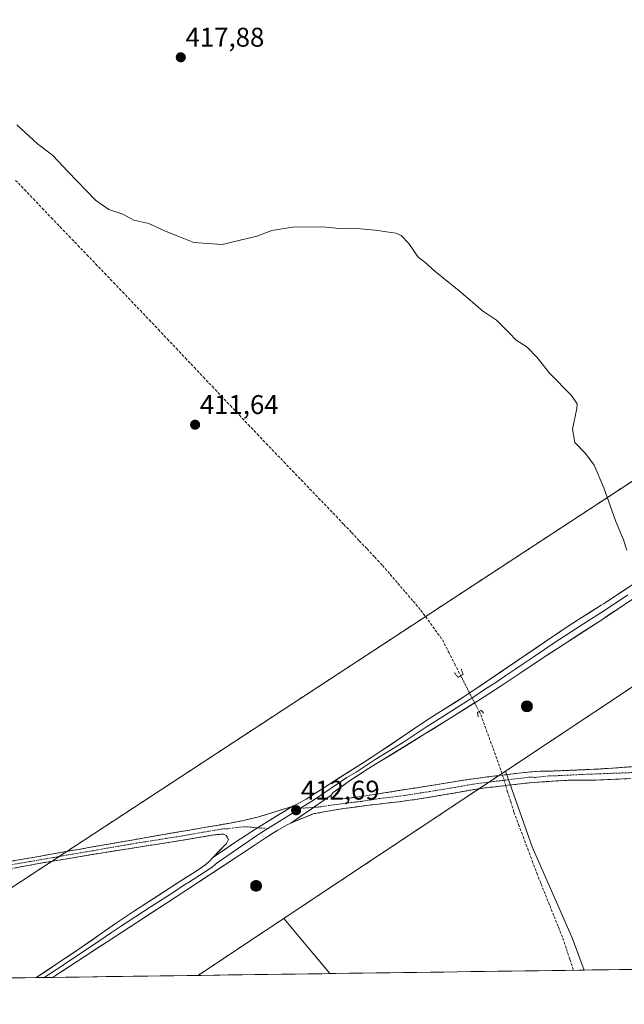
# Model space of a CAD drawing. Units: metres. Extents: x 594272 to 597740, y 4694370 to 4696730.
# Drawn here: x 595322 to 595546, y 4694374 to 4694738 of the extents above; entities that cross this region are included whole.
import ezdxf
from ezdxf.enums import TextEntityAlignment as Align

# ---------------------------------------------------------------- set-up
doc = ezdxf.new("R2010")
doc.units = ezdxf.units.M
doc.header["$MEASUREMENT"] = 0
for name, pattern in [('TRAZO_Y_PUNTO', [1, 0.5, -0.25, 0, -0.25]), ('TRAZOS2', [0.375, 0.25, -0.125]), ('TRAZOSX2', [1.5, 1, -0.5])]:
    doc.linetypes.add(name, pattern=pattern)
for name, color, linetype, lineweight in [('Aerogenerador', 135, 'Continuous', 0), ('Aerogenerador Cxs', 19, 'Continuous', 0), ('Camino', 19, 'TRAZOSX2', 0), ('Camino Cxs', 19, 'Continuous', 0), ('Camino eje', 19, 'TRAZO_Y_PUNTO', 0), ('Carátula', 7, 'Continuous', 5), ('Corriente artificial lineal', 5, 'TRAZOSX2', 13), ('Corriente artificial lineal oculto', 135, 'TRAZO_Y_PUNTO', 13), ('Cultivos herbáceos CxS', 92, 'Continuous', 0), ('Curva de nivel normal', 36, 'Continuous', 0), ('Instalación de energía eléctrica', 135, 'TRAZOSX2', 0), ('Instalación de energía eléctrica Cxs', 135, 'Continuous', 0), ('Layer 0', 7, 'Continuous', 0), ('Municipio CxS', 142, 'Continuous', 0), ('Núcleo urbano CxS', 19, 'Continuous', 0), ('Pastizal CxS', 92, 'Continuous', 0), ('Puente lineal', 2, 'TRAZOS2', 0), ('Punto de cota en construcción elevada', 7, 'Continuous', 0), ('Punto de cota en terreno', 7, 'Continuous', 0), ('Rótulo de punto de cota en terreno', 19, 'Continuous', 0)]:
    doc.layers.add(name, color=color, linetype=linetype, lineweight=lineweight)
doc.styles.add('Arial', font='txt', dxfattribs={"height": 0.2})

# ---------------------------------------------------------------- blocks, each defined once
blk = doc.blocks.new('*U150')
at = {"layer": 'Cultivos herbáceos CxS', "color": 92, "linetype": 'Continuous', "lineweight": 0}
for points in [[(596404.17, 4695127.81, 436.96), (595266.99, 4694382.92, 413.7), (594608.81, 4694373.88, 410.74)], [(596036.51, 4694393.49, 429.88), (595531.11, 4694386.55, 411.01), (595531.11, 4694386.55, 411.01), (595526.6, 4694398.52, 410.92), (595511.88, 4694432.18, 410.87), (595501.93, 4694460.18, 411.23), (596473.94, 4695106.12, 437.26)]]:
    blk.add_polyline3d(points, dxfattribs=at)
blk.add_polyline3d([(595388.17, 4694384.59, 412.39), (595405.67, 4694396.21, 412.9), (595419.88, 4694405.66, 413.19), (595436.88, 4694385.25, 412.5), (595388.17, 4694384.59, 412.39)], close=True, dxfattribs=at)
blk = doc.blocks.new('*U163')
at = {"layer": 'Cultivos herbáceos CxS', "color": 92, "linetype": 'Continuous', "lineweight": 0}
for points in [[(596847.63, 4695401.34, 415.03), (596783.78, 4695367.4, 414.56), (596644.08, 4695284.96, 426.57), (596497.99, 4695189.26, 431.43), (596490.18, 4695184.14, 431.81), (596428.47, 4695143.72, 435.79), (596404.17, 4695127.81, 436.96), (595266.99, 4694382.92, 413.7)], [(595419.88, 4694405.66, 413.19), (595405.67, 4694396.21, 412.9), (595388.17, 4694384.59, 412.39)]]:
    blk.add_polyline3d(points, dxfattribs=at)
blk = doc.blocks.new('*U170')
at = {"layer": 'Núcleo urbano CxS', "color": 19, "linetype": 'Continuous', "lineweight": 0}
for points in [[(596847.63, 4695401.34, 415.03), (596783.78, 4695367.4, 414.56), (596644.08, 4695284.96, 426.57), (596497.99, 4695189.26, 431.43), (596490.18, 4695184.14, 431.81), (596428.47, 4695143.72, 435.79), (596404.17, 4695127.81, 436.96), (595266.99, 4694382.92, 413.7)], [(595419.88, 4694405.66, 413.19), (595405.67, 4694396.21, 412.9), (595388.17, 4694384.59, 412.39)]]:
    blk.add_polyline3d(points, dxfattribs=at)
blk = doc.blocks.new('*U177')
at = {"layer": 'Curva de nivel normal', "color": 36, "linetype": 'Continuous', "lineweight": 0}
blk.add_polyline3d([(595321.1, 4694699.49, 415), (595328.75, 4694692.52, 415), (595334.35, 4694688.22, 415), (595339.93, 4694682.2, 415), (595350.22, 4694671.58, 415), (595355.16, 4694668.1, 415), (595360.33, 4694666.36, 415), (595364.45, 4694664.14, 415), (595369.91, 4694662.94, 415), (595375.77, 4694660.27, 415), (595380.45, 4694658.36, 415), (595386.65, 4694655.87, 415), (595397.12, 4694655.19, 415), (595409.91, 4694658.29, 415), (595415.48, 4694660.33, 415), (595423.24, 4694661.6, 415), (595434.34, 4694661.69, 415), (595440.42, 4694661.11, 415), (595448.33, 4694661.03, 415), (595453.75, 4694660.45, 415), (595461.41, 4694659.43, 415), (595463.38, 4694658.47, 415), (595466.21, 4694655.52, 415), (595469.68, 4694650.54, 415), (595472.11, 4694648.63, 415), (595475.82, 4694645.35, 415), (595485.46, 4694637.53, 415), (595493.45, 4694630.68, 415), (595498.63, 4694627.18, 415), (595503.37, 4694622.53, 415), (595505.87, 4694619.78, 415), (595509.94, 4694617.16, 415), (595513.71, 4694613.34, 415), (595518.21, 4694607.58, 415), (595526.39, 4694599.3, 415), (595528.45, 4694596.19, 415), (595528.36, 4694594.53, 415), (595526.75, 4694586.86, 415), (595527.67, 4694581.83, 415), (595531.58, 4694577.82, 415), (595534.73, 4694573.53, 415), (595538.39, 4694565.07, 415), (595542.79, 4694552.59, 415), (595545.59, 4694545.84, 415), (595546.86, 4694541.98, 415)], dxfattribs=at)
blk = doc.blocks.new('5PANOT')
at = {"layer": 'Carátula', "linetype": 'Continuous', "lineweight": 5}
h = blk.add_hatch(color=1, dxfattribs=at)
edge = h.paths.add_edge_path()
edge.add_arc((0, 0), 1.89, 270.0012, 630.0012)
blk = doc.blocks.new('5PATER')
at = {"layer": 'Carátula', "linetype": 'Continuous', "lineweight": 5}
h = blk.add_hatch(color=250, dxfattribs=at)
edge = h.paths.add_edge_path()
edge.add_ellipse((0, 0.01), major_axis=(-1.33, -1.34), ratio=0.999422, start_angle=0, end_angle=360)

msp = doc.modelspace()

# ---------------------------------------------------------------- linework, layer by layer
at = {"layer": 'Aerogenerador', "color": 135, "linetype": 'Continuous', "lineweight": 0}
for points in [[(595509.89, 4694482.2, 413.05), (595510.24, 4694482.23, 413.06), (595510.57, 4694482.32, 413.07), (595510.89, 4694482.47, 413.08), (595511.18, 4694482.67, 413.09), (595511.42, 4694482.91, 413.11), (595511.62, 4694483.2, 413.12), (595511.77, 4694483.52, 413.14), (595511.86, 4694483.85, 413.13), (595511.89, 4694484.2, 413.13), (595511.86, 4694484.55, 413.12), (595511.77, 4694484.88, 413.12), (595511.62, 4694485.2, 413.12), (595511.42, 4694485.49, 413.11), (595511.18, 4694485.73, 413.11), (595510.89, 4694485.93, 413.1), (595510.57, 4694486.08, 413.09), (595510.24, 4694486.17, 413.09), (595509.89, 4694486.2, 413.08), (595509.54, 4694486.17, 413.08), (595509.21, 4694486.08, 413.07), (595508.89, 4694485.93, 413.07), (595508.6, 4694485.73, 413.06), (595508.36, 4694485.49, 413.06), (595508.16, 4694485.2, 413.06), (595508.01, 4694484.88, 413.05), (595507.92, 4694484.55, 413.05), (595507.89, 4694484.2, 413.05), (595507.92, 4694483.85, 413.05), (595508.01, 4694483.52, 413.06), (595508.16, 4694483.2, 413.05), (595508.36, 4694482.91, 413.05), (595508.6, 4694482.67, 413.05), (595508.89, 4694482.47, 413.05), (595509.21, 4694482.32, 413.05), (595509.54, 4694482.23, 413.05), (595509.89, 4694482.2, 413.05)], [(595409.64, 4694415.72, 413.1), (595409.99, 4694415.75, 413.1), (595410.32, 4694415.84, 413.1), (595410.64, 4694415.99, 413.09), (595410.93, 4694416.19, 413.09), (595411.17, 4694416.43, 413.09), (595411.37, 4694416.72, 413.09), (595411.52, 4694417.04, 413.09), (595411.61, 4694417.37, 413.09), (595411.64, 4694417.72, 413.1), (595411.61, 4694418.07, 413.1), (595411.52, 4694418.4, 413.1), (595411.37, 4694418.72, 413.1), (595411.17, 4694419.01, 413.1), (595410.93, 4694419.25, 413.1), (595410.64, 4694419.45, 413.1), (595410.32, 4694419.6, 413.1), (595409.99, 4694419.69, 413.1), (595409.64, 4694419.72, 413.1), (595409.29, 4694419.69, 413.1), (595408.96, 4694419.6, 413.1), (595408.64, 4694419.45, 413.1), (595408.35, 4694419.25, 413.1), (595408.11, 4694419.01, 413.1), (595407.91, 4694418.72, 413.1), (595407.76, 4694418.4, 413.1), (595407.67, 4694418.07, 413.1), (595407.64, 4694417.72, 413.1), (595407.67, 4694417.37, 413.11), (595407.76, 4694417.04, 413.11), (595407.91, 4694416.72, 413.11), (595408.11, 4694416.43, 413.11), (595408.35, 4694416.19, 413.11), (595408.64, 4694415.99, 413.11), (595408.96, 4694415.84, 413.11), (595409.29, 4694415.75, 413.1), (595409.64, 4694415.72, 413.1)]]:
    msp.add_polyline3d(points, dxfattribs=at)
at = {"layer": 'Aerogenerador Cxs', "color": 19, "linetype": 'Continuous', "lineweight": 0}
for points in [[(595509.89, 4694482.2, 413.05), (595509.54, 4694482.23, 413.05), (595509.21, 4694482.32, 413.05), (595508.89, 4694482.47, 413.05), (595508.6, 4694482.67, 413.05), (595508.36, 4694482.91, 413.05), (595508.16, 4694483.2, 413.05), (595508.01, 4694483.52, 413.06), (595507.92, 4694483.85, 413.05), (595507.89, 4694484.2, 413.05), (595507.92, 4694484.55, 413.05), (595508.01, 4694484.88, 413.05), (595508.16, 4694485.2, 413.06), (595508.36, 4694485.49, 413.06), (595508.6, 4694485.73, 413.06), (595508.89, 4694485.93, 413.07), (595509.21, 4694486.08, 413.07), (595509.54, 4694486.17, 413.08), (595509.89, 4694486.2, 413.08), (595510.24, 4694486.17, 413.09), (595510.57, 4694486.08, 413.09), (595510.89, 4694485.93, 413.1), (595511.18, 4694485.73, 413.11), (595511.42, 4694485.49, 413.11), (595511.62, 4694485.2, 413.12), (595511.77, 4694484.88, 413.12), (595511.86, 4694484.55, 413.12), (595511.89, 4694484.2, 413.13), (595511.86, 4694483.85, 413.13), (595511.77, 4694483.52, 413.14), (595511.62, 4694483.2, 413.12), (595511.42, 4694482.91, 413.11), (595511.18, 4694482.67, 413.09), (595510.89, 4694482.47, 413.08), (595510.57, 4694482.32, 413.07), (595510.24, 4694482.23, 413.06), (595509.89, 4694482.2, 413.05)], [(595409.64, 4694415.72, 413.1), (595409.29, 4694415.75, 413.1), (595408.96, 4694415.84, 413.11), (595408.64, 4694415.99, 413.11), (595408.35, 4694416.19, 413.11), (595408.11, 4694416.43, 413.11), (595407.91, 4694416.72, 413.11), (595407.76, 4694417.04, 413.11), (595407.67, 4694417.37, 413.11), (595407.64, 4694417.72, 413.1), (595407.67, 4694418.07, 413.1), (595407.76, 4694418.4, 413.1), (595407.91, 4694418.72, 413.1), (595408.11, 4694419.01, 413.1), (595408.35, 4694419.25, 413.1), (595408.64, 4694419.45, 413.1), (595408.96, 4694419.6, 413.1), (595409.29, 4694419.69, 413.1), (595409.64, 4694419.72, 413.1), (595409.99, 4694419.69, 413.1), (595410.32, 4694419.6, 413.1), (595410.64, 4694419.45, 413.1), (595410.93, 4694419.25, 413.1), (595411.17, 4694419.01, 413.1), (595411.37, 4694418.72, 413.1), (595411.52, 4694418.4, 413.1), (595411.61, 4694418.07, 413.1), (595411.64, 4694417.72, 413.1), (595411.61, 4694417.37, 413.09), (595411.52, 4694417.04, 413.09), (595411.37, 4694416.72, 413.09), (595411.17, 4694416.43, 413.09), (595410.93, 4694416.19, 413.09), (595410.64, 4694415.99, 413.09), (595410.32, 4694415.84, 413.1), (595409.99, 4694415.75, 413.1), (595409.64, 4694415.72, 413.1)]]:
    msp.add_polyline3d(points, close=True, dxfattribs=at)
at = {"layer": 'Camino', "color": 19, "linetype": 'TRAZOSX2', "lineweight": 0}
for points in [[(595785.35, 4694474.32), (595752.25, 4694472.58), (595717.32, 4694470.52), (595681.71, 4694468.71), (595661.81, 4694467.62), (595646.85, 4694466.78), (595631.78, 4694465.91), (595611.87, 4694464.74), (595596.92, 4694463.85), (595589.94, 4694463.49), (595584.48, 4694463.26), (595551.52, 4694462.04), (595535.86, 4694460.94), (595518.53, 4694460.22), (595514.83, 4694460.15), (595507.86, 4694459.63), (595490.97, 4694457.54), (595450.31, 4694451.07), (595446.35, 4694450.5), (595442.37, 4694450.05), (595438.39, 4694449.74), (595437.38, 4694450.24), (595437.48, 4694451.37)], [(595422.5, 4694440.93), (595423.85, 4694441.57), (595430.74, 4694444.34), (595436.1, 4694445.4), (595442.03, 4694446.33), (595450.68, 4694447.52), (595462.6, 4694448.9), (595468.55, 4694449.68), (595472.5, 4694450.31), (595491.91, 4694453.67), (595497.3, 4694454.33), (595510.99, 4694455.92), (595520.65, 4694456.58), (595525.41, 4694456.84), (595534.29, 4694456.87), (595538.35, 4694457.02), (595584.72, 4694459.07)], [(595315.04, 4694426.15), (595328.48, 4694428.52), (595344.61, 4694431.36), (595375.32, 4694436.72), (595400.1, 4694440.97), (595405, 4694441.96), (595410.18, 4694443.2), (595413.07, 4694444.02), (595418.26, 4694445.68), (595422.1, 4694446.83), (595423.04, 4694447.17), (595423.38, 4694447.32)], [(595393.57, 4694428.1), (595398.75, 4694433.46), (595399.45, 4694434.9), (595398.99, 4694435.82), (595398.61, 4694436.37), (595397.72, 4694436.82), (595396.25, 4694436.81), (595394.25, 4694436.62), (595381.85, 4694434.53), (595353.73, 4694430.11), (595329.08, 4694426), (595323.88, 4694425.04), (595314.08, 4694423.05)]]:
    msp.add_lwpolyline(points, dxfattribs=at)
at = {"layer": 'Camino Cxs', "color": 19, "linetype": 'Continuous', "lineweight": 0}
for points in [[(595547.62, 4694457.43, 412.3), (595542.99, 4694457.23, 412.13), (595538.35, 4694457.02, 412), (595534.29, 4694456.87, 411.91), (595529.85, 4694456.86, 411.85), (595525.41, 4694456.84, 411.81), (595520.65, 4694456.58, 411.75), (595515.82, 4694456.25, 411.69), (595510.99, 4694455.92, 411.38), (595506.43, 4694455.39, 411.2), (595501.86, 4694454.86, 410.97), (595497.3, 4694454.33, 411.16), (595494.6, 4694454, 411.26), (595491.91, 4694453.67, 411.35), (595487.06, 4694452.83, 411.49), (595482.21, 4694451.99, 411.55), (595477.35, 4694451.15, 411.52), (595472.5, 4694450.31, 411.5), (595468.55, 4694449.68, 411.49), (595465.58, 4694449.29, 411.52), (595462.6, 4694448.9, 411.56), (595458.63, 4694448.44, 411.74), (595454.65, 4694447.98, 411.93), (595450.68, 4694447.52, 412.06), (595446.36, 4694446.93, 412.18), (595442.03, 4694446.33, 412.26), (595439.07, 4694445.87, 412.29), (595436.1, 4694445.4, 412.31), (595433.42, 4694444.87, 412.32), (595430.74, 4694444.34, 412.36), (595427.3, 4694442.96, 412.56), (595423.85, 4694441.57, 412.65), (595422.5, 4694440.93, 412.64), (595426.24, 4694443.54, 412.59), (595429.99, 4694446.15, 412.48), (595433.73, 4694448.76, 412.54), (595437.48, 4694451.37, 412.48), (595437.38, 4694450.24, 412.48), (595438.39, 4694449.74, 412.45), (595442.37, 4694450.05, 412.37), (595446.35, 4694450.5, 412.28), (595450.31, 4694451.07, 412.15), (595454.83, 4694451.79, 411.97), (595459.35, 4694452.51, 411.83), (595463.86, 4694453.23, 411.79), (595468.38, 4694453.95, 411.78), (595472.9, 4694454.66, 411.75), (595477.42, 4694455.38, 411.65), (595481.93, 4694456.1, 411.57), (595486.45, 4694456.82, 411.52), (595490.97, 4694457.54, 411.4), (595495.19, 4694458.06, 411.28), (595499.42, 4694458.58, 411.16), (595503.64, 4694459.11, 411.2), (595507.86, 4694459.63, 411.38), (595511.34, 4694459.89, 411.48), (595514.83, 4694460.15, 411.62), (595518.53, 4694460.22, 411.73), (595522.86, 4694460.4, 411.82), (595527.2, 4694460.58, 411.87), (595531.53, 4694460.76, 411.88), (595535.86, 4694460.94, 411.95), (595539.78, 4694461.22, 412.03), (595543.69, 4694461.49, 412.12), (595547.61, 4694461.77, 412.22)], [(595319.52, 4694426.94, 413.61), (595324, 4694427.73, 413.65), (595328.48, 4694428.52, 413.7), (595332.51, 4694429.23, 413.7), (595336.55, 4694429.94, 413.61), (595340.58, 4694430.65, 413.54), (595344.61, 4694431.36, 413.47), (595349, 4694432.13, 413.45), (595353.38, 4694432.89, 413.51), (595357.77, 4694433.66, 413.53), (595362.16, 4694434.42, 413.44), (595366.55, 4694435.19, 413.34), (595370.93, 4694435.95, 413.21), (595375.32, 4694436.72, 413.19), (595379.45, 4694437.43, 413.18), (595383.58, 4694438.14, 413.15), (595387.71, 4694438.85, 413.14), (595391.84, 4694439.55, 413.11), (595395.97, 4694440.26, 413), (595400.1, 4694440.97, 412.88), (595405, 4694441.96, 412.83), (595407.59, 4694442.58, 412.83), (595410.18, 4694443.2, 412.8), (595413.07, 4694444.02, 412.74), (595415.67, 4694444.85, 412.69), (595418.26, 4694445.68, 412.63), (595422.1, 4694446.83, 412.56), (595423.04, 4694447.17, 412.55), (595423.38, 4694447.32, 412.55), (595420.06, 4694445.29, 412.65), (595416.75, 4694443.27, 412.77), (595413.43, 4694441.24, 412.83), (595410.12, 4694439.21, 412.95), (595405.95, 4694436.48, 413.07), (595401.78, 4694433.75, 413.18), (595397.67, 4694430.93, 413.06), (595393.57, 4694428.1, 412.95), (595393.57, 4694428.1, 412.95), (595396.16, 4694430.78, 413.02), (595398.75, 4694433.46, 412.96), (595399.45, 4694434.9, 413.05), (595398.99, 4694435.82, 413.06), (595398.61, 4694436.37, 413.06), (595397.72, 4694436.82, 413.06), (595396.25, 4694436.81, 413.03), (595394.25, 4694436.62, 413.02), (595390.12, 4694435.92, 412.95), (595385.98, 4694435.23, 412.91), (595381.85, 4694434.53, 413.13), (595377.16, 4694433.79, 413.22), (595372.48, 4694433.06, 413.35), (595367.79, 4694432.32, 413.37), (595363.1, 4694431.58, 413.34), (595358.42, 4694430.85, 413.33), (595353.73, 4694430.11, 413.35), (595348.8, 4694429.29, 413.46), (595343.87, 4694428.47, 413.65), (595338.94, 4694427.64, 413.62), (595334.01, 4694426.82, 413.55), (595329.08, 4694426, 413.52), (595326.48, 4694425.52, 413.56), (595323.88, 4694425.04, 413.59), (595320.61, 4694424.38, 413.62)]]:
    msp.add_polyline3d(points, dxfattribs=at)
at = {"layer": 'Camino eje', "color": 19, "linetype": 'TRAZO_Y_PUNTO', "lineweight": 0}
for points in [[(595551.11, 4694459.76), (595544.49, 4694459.51), (595538.32, 4694459.28), (595537.15, 4694459.24), (595535.12, 4694459.17), (595530.62, 4694458.98), (595521.92, 4694458.58), (595519.93, 4694458.42), (595517.93, 4694458.41), (595513.05, 4694457.89), (595510.91, 4694457.98), (595491.44, 4694455.61), (595481.74, 4694453.93), (595464.51, 4694451.18), (595461.54, 4694450.79), (595455.58, 4694450.1), (595450.5, 4694449.3), (595448.52, 4694449.01), (595440.13, 4694447.99), (595432.85, 4694446.93), (595430.91, 4694446.79)], [(595430.91, 4694446.79), (595426.05, 4694446.44)], [(595410.12, 4694439.21), (595405.6, 4694439.65), (595398.91, 4694438.9), (595398.18, 4694438.89), (595397.18, 4694438.8), (595384.79, 4694436.67), (595378.59, 4694435.63), (595364.53, 4694433.42), (595349.17, 4694430.74), (595343.01, 4694429.71), (595334.94, 4694428.29), (595328.78, 4694427.26), (595326.18, 4694426.78), (595319.46, 4694425.6)], [(595414.04, 4694438.98), (595410.12, 4694439.21)]]:
    msp.add_lwpolyline(points, dxfattribs=at)
at = {"layer": 'Corriente artificial lineal', "color": 5, "linetype": 'TRAZOSX2', "lineweight": 13}
for points in [[(595320.62, 4694678.94, 413.75), (595323.92, 4694675.5, 413.84), (595327.22, 4694672.06, 413.76), (595330.52, 4694668.61, 413.62), (595333.82, 4694665.17, 413.7), (595337.12, 4694661.73, 413.57), (595340.42, 4694658.28, 413.44), (595343.72, 4694654.84, 413.51), (595347.02, 4694651.4, 413.41), (595350.32, 4694647.95, 413.38), (595353.62, 4694644.51, 413.34), (595356.92, 4694641.07, 413.18), (595360.22, 4694637.63, 413.23), (595363.52, 4694634.18, 413.14), (595366.82, 4694630.74, 412.93), (595370.15, 4694627.22, 412.81), (595373.48, 4694623.7, 412.72), (595376.81, 4694620.17, 412.67), (595380.14, 4694616.65, 412.61), (595383.47, 4694613.13, 412.52), (595386.8, 4694609.61, 412.46), (595390.14, 4694606.09, 412.39), (595393.47, 4694602.56, 412.25), (595396.8, 4694599.04, 412.24), (595400.13, 4694595.52, 412.16), (595403.46, 4694592, 412.08), (595406.79, 4694588.47, 411.99), (595410.12, 4694584.95, 411.94), (595413.45, 4694581.43, 411.9), (595416.68, 4694578.08, 411.79), (595419.9, 4694574.72, 411.81), (595423.13, 4694571.37, 411.77), (595426.35, 4694568.02, 411.71), (595429.58, 4694564.66, 411.78), (595432.8, 4694561.31, 411.77), (595436.03, 4694557.95, 411.71), (595439.25, 4694554.6, 411.71), (595442.11, 4694551.57, 411.69), (595444.98, 4694548.53, 411.55), (595447.84, 4694545.5, 411.56), (595450.7, 4694542.47, 411.5), (595453.57, 4694539.43, 411.54), (595456.43, 4694536.4, 411.49), (595459.28, 4694533.08, 411.49), (595462.12, 4694529.76, 411.39), (595464.97, 4694526.43, 411.32), (595467.81, 4694523.11, 411.18), (595470.66, 4694519.79, 411.18), (595473.31, 4694516.12, 411.27), (595475.97, 4694512.46, 411.14), (595478.62, 4694508.79, 411.4), (595480.88, 4694504.36, 411.1), (595483.13, 4694499.93, 411.25), (595485.39, 4694495.5, 411.91)], [(595492.19, 4694482.26, 411.69), (595492.81, 4694481.07, 411.54), (595494.33, 4694476.9, 411.14), (595495.85, 4694472.72, 410.82), (595497.36, 4694468.55, 410.93), (595498.88, 4694464.37, 411.07), (595500.4, 4694460.2, 411.12), (595500.84, 4694458.76, 411.13)], [(595502.01, 4694454.88, 410.98), (595502.63, 4694452.82, 410.94), (595503.87, 4694448.91, 410.92), (595505.1, 4694444.99, 410.82), (595506.79, 4694440.48, 410.69), (595508.48, 4694435.98, 410.74), (595510.16, 4694431.47, 410.58), (595511.85, 4694426.97, 410.45), (595513.54, 4694422.46, 410.66), (595515.14, 4694418.45, 410.56), (595516.75, 4694414.45, 410.46), (595518.35, 4694410.44, 410.65), (595519.95, 4694406.43, 410.57), (595521.56, 4694402.43, 410.28), (595523.16, 4694398.42, 410.5), (595524.48, 4694394.44, 410.52), (595525.79, 4694390.47, 410.35), (595527.11, 4694386.49, 410.44)]]:
    msp.add_polyline3d(points, dxfattribs=at)
at = {"layer": 'Corriente artificial lineal oculto', "color": 135, "linetype": 'TRAZO_Y_PUNTO', "lineweight": 13}
for points in [[(595485.39, 4694495.5, 411.91), (595487.29, 4694491.8, 412.41), (595488.93, 4694488.62, 412.48), (595490.56, 4694485.45, 412.16), (595492.19, 4694482.27, 411.69), (595492.19, 4694482.26, 411.69)], [(595500.84, 4694458.76, 411.13), (595502.01, 4694454.88, 410.98)]]:
    msp.add_polyline3d(points, dxfattribs=at)
at = {"layer": 'Cultivos herbáceos CxS', "color": 92, "linetype": 'Continuous', "lineweight": 0}
for points in [[(596865.14, 4695357.36, 418.17), (596810.34, 4695323.45, 417.04), (596674.4, 4695239.34, 428.46), (596530.07, 4695143.43, 434), (596473.94, 4695106.12, 437.26), (595501.93, 4694460.18, 411.23)], [(595501.93, 4694460.18, 411.23), (595511.88, 4694432.18, 410.87), (595526.6, 4694398.52, 410.92), (595531.11, 4694386.55, 411.01)], [(595419.88, 4694405.66, 413.19), (595436.88, 4694385.25, 412.5)], [(596036.51, 4694393.49, 429.88), (595531.11, 4694386.55, 411.01)], [(595436.88, 4694385.25, 412.5), (595388.17, 4694384.59, 412.39)]]:
    msp.add_polyline3d(points, dxfattribs=at)
at = {"layer": 'Instalación de energía eléctrica', "color": 135, "linetype": 'TRAZOSX2', "lineweight": 0}
for points in [[(596404.17, 4695127.81, 436.85), (595266.99, 4694382.92, 413.66)], [(595388.17, 4694384.59, 412.44), (595405.67, 4694396.21, 412.94), (595419.88, 4694405.66, 413.25), (595425.25, 4694409.22, 413.06), (595501.93, 4694460.18, 411.12), (596473.94, 4695106.12, 437.06)]]:
    msp.add_polyline3d(points, dxfattribs=at)
at = {"layer": 'Instalación de energía eléctrica Cxs', "color": 135, "linetype": 'Continuous', "lineweight": 0}
for points in [[(596473.94, 4695106.12, 437.06), (595501.93, 4694460.18, 411.12), (595425.25, 4694409.22, 413.06), (595419.88, 4694405.66, 413.25), (595405.67, 4694396.21, 412.94), (595388.17, 4694384.59, 412.44), (595266.99, 4694382.92, 413.66), (595266.99, 4694382.92, 413.66), (596404.17, 4695127.81, 436.85)], [(595388.17, 4694384.59, 412.44), (595266.99, 4694382.92, 413.66)]]:
    msp.add_polyline3d(points, dxfattribs=at)
at = {"layer": 'Layer 0', "linetype": 'Continuous', "lineweight": 0}
for points in [[(595423.38, 4694447.32), (595424.65, 4694447.9), (595428.13, 4694449.89), (595436.84, 4694455.44), (595448.67, 4694462.92), (595456.21, 4694467.82), (595473.27, 4694479.36), (595487.64, 4694488.44), (595496.45, 4694494.35), (595509.11, 4694502.99), (595524.74, 4694513.62), (595528.92, 4694516.34), (595537.31, 4694521.61), (595538.22, 4694522.19), (595555.05, 4694533.21)], [(595547.2, 4694525.43), (595537.81, 4694519.16), (595537.26, 4694518.8), (595532.97, 4694516.1), (595530.88, 4694514.74), (595520, 4694507.7), (595512.18, 4694502.39), (595508.45, 4694499.89), (595505.83, 4694498.1), (595502.09, 4694495.6), (595498.38, 4694493.06), (595494.23, 4694490.38), (595489.83, 4694487.42), (595485.17, 4694484.49), (595477.99, 4694479.95), (595472.72, 4694476.67), (595464.19, 4694470.9), (595453.75, 4694464.5), (595449.98, 4694462.05), (595446.64, 4694459.87), (595443.19, 4694457.91), (595431.29, 4694449.74), (595426.05, 4694446.44)], [(595556.17, 4694528.66), (595537.21, 4694515.99), (595515.25, 4694501.78), (595507.78, 4694496.78), (595500.3, 4694491.77), (595492.01, 4694486.4), (595482.7, 4694480.54), (595472.16, 4694473.98), (595451.28, 4694461.17), (595444.61, 4694456.81), (595438.21, 4694452.35), (595437.48, 4694451.37)], [(595437.48, 4694451.37), (595422.5, 4694440.93)], [(595423.38, 4694447.32), (595410.12, 4694439.21), (595401.78, 4694433.75), (595393.57, 4694428.1)], [(595426.05, 4694446.44), (595420.81, 4694443.15), (595414.04, 4694438.98)], [(595414.04, 4694438.98), (595410.25, 4694436.64), (595395.3, 4694426.27), (595394.55, 4694425.61), (595393.34, 4694424.71), (595386.32, 4694420.09), (595385.06, 4694419.27), (595382.92, 4694417.93), (595379.32, 4694415.58), (595370.76, 4694410.05), (595359.42, 4694402.67), (595356.08, 4694400.43), (595349.53, 4694395.84), (595340.34, 4694389.81), (595337.5, 4694387.89), (595332.01, 4694384.25), (595331.34, 4694383.8)], [(595422.5, 4694440.93), (595421.14, 4694440.29), (595417.65, 4694438.34), (595413.41, 4694435.67), (595408.92, 4694432.7), (595398.08, 4694425.52), (595384.03, 4694416.27), (595376.83, 4694411.56), (595354.15, 4694396.8), (595335.76, 4694384.74), (595334.42, 4694383.85), (595334.42, 4694383.85)], [(595328.25, 4694383.76), (595339.23, 4694391.03), (595344.91, 4694394.88), (595358.01, 4694404.06), (595364.68, 4694408.53), (595381.81, 4694419.59), (595386.08, 4694422.26), (595388.6, 4694423.9), (595391.01, 4694425.69), (595392.51, 4694427.01), (595393.57, 4694428.1)], [(595331.34, 4694383.8), (595328.25, 4694383.76)], [(595334.42, 4694383.85), (595331.34, 4694383.8)]]:
    msp.add_lwpolyline(points, dxfattribs=at)
msp.add_polyline3d([(595548.58, 4694523.59, 414.59), (595544.79, 4694521.06, 414.35), (595541, 4694518.52, 414.25), (595537.21, 4694515.99, 414.09), (595533.55, 4694513.62, 413.97), (595529.89, 4694511.25, 413.77), (595526.23, 4694508.89, 413.62), (595522.57, 4694506.52, 413.46), (595518.91, 4694504.15, 413.33), (595515.25, 4694501.78, 413.22), (595511.52, 4694499.28, 413.12), (595507.78, 4694496.78, 413.02), (595504.04, 4694494.28, 412.9), (595500.3, 4694491.77, 412.79), (595496.16, 4694489.09, 412.59), (595492.01, 4694486.4, 412.24), (595488.91, 4694484.45, 412.16), (595485.8, 4694482.49, 412.21), (595482.7, 4694480.54, 412.15), (595479.19, 4694478.35, 412.2), (595475.67, 4694476.17, 412.14), (595472.16, 4694473.98, 412.21), (595467.98, 4694471.42, 412.1), (595463.81, 4694468.86, 412.11), (595459.63, 4694466.29, 412.1), (595455.46, 4694463.73, 412.19), (595451.28, 4694461.17, 412.24), (595447.95, 4694458.99, 412.28), (595444.61, 4694456.81, 412.34), (595441.41, 4694454.58, 412.42), (595438.21, 4694452.35, 412.47), (595437.48, 4694451.37, 412.48), (595433.73, 4694448.76, 412.54), (595429.99, 4694446.15, 412.48), (595426.24, 4694443.54, 412.59), (595422.5, 4694440.93, 412.64), (595421.14, 4694440.29, 412.62), (595417.65, 4694438.34, 412.74), (595415.53, 4694437.01, 412.84), (595413.41, 4694435.67, 412.87), (595411.17, 4694434.19, 412.85), (595408.92, 4694432.7, 412.99), (595405.31, 4694430.31, 413.13), (595401.69, 4694427.91, 413.1), (595398.08, 4694425.52, 413.1), (595394.57, 4694423.21, 413.16), (595391.06, 4694420.9, 413.1), (595387.54, 4694418.58, 413.13), (595384.03, 4694416.27, 413.15), (595380.43, 4694413.92, 413.11), (595376.83, 4694411.56, 413.16), (595373.05, 4694409.1, 413.07), (595369.27, 4694406.64, 413.07), (595365.49, 4694404.18, 413.04), (595361.71, 4694401.72, 413.01), (595357.93, 4694399.26, 412.93), (595354.15, 4694396.8, 412.93), (595350.47, 4694394.39, 412.85), (595346.79, 4694391.98, 412.91), (595343.12, 4694389.56, 412.8), (595339.44, 4694387.15, 412.84), (595335.76, 4694384.74, 412.82), (595334.42, 4694383.85, 412.84), (595334.42, 4694383.85, 412.84), (595328.25, 4694383.76, 412.95), (595331.91, 4694386.18, 412.87), (595335.57, 4694388.61, 412.93), (595339.23, 4694391.03, 412.89), (595342.07, 4694392.96, 412.88), (595344.91, 4694394.88, 412.97), (595348.19, 4694397.18, 412.94), (595351.46, 4694399.47, 413.05), (595354.74, 4694401.77, 412.97), (595358.01, 4694404.06, 413.06), (595361.35, 4694406.3, 412.98), (595364.68, 4694408.53, 413.07), (595368.11, 4694410.74, 413.13), (595371.53, 4694412.95, 413.12), (595374.96, 4694415.17, 413.17), (595378.38, 4694417.38, 413.07), (595381.81, 4694419.59, 413.28), (595383.95, 4694420.93, 413.21), (595386.08, 4694422.26, 413.17), (595388.6, 4694423.9, 413.22), (595391.01, 4694425.69, 413.07), (595392.51, 4694427.01, 412.95), (595393.57, 4694428.1, 412.95), (595397.67, 4694430.93, 413.06), (595401.78, 4694433.75, 413.18), (595405.95, 4694436.48, 413.07), (595410.12, 4694439.21, 412.95), (595413.43, 4694441.24, 412.83), (595416.75, 4694443.27, 412.77), (595420.06, 4694445.29, 412.65), (595423.38, 4694447.32, 412.55), (595424.65, 4694447.9, 412.56), (595428.13, 4694449.89, 412.51), (595431.03, 4694451.74, 412.43), (595433.94, 4694453.59, 412.41), (595436.84, 4694455.44, 412.36), (595440.78, 4694457.93, 412.27), (595444.73, 4694460.43, 412.22), (595448.67, 4694462.92, 412.18), (595452.44, 4694465.37, 412.18), (595456.21, 4694467.82, 412.15), (595459.62, 4694470.13, 412.16), (595463.03, 4694472.44, 412.12), (595466.45, 4694474.74, 412.22), (595469.86, 4694477.05, 412.19), (595473.27, 4694479.36, 412.24), (595476.86, 4694481.63, 412.23), (595480.46, 4694483.9, 412.3), (595484.05, 4694486.17, 412.34), (595487.64, 4694488.44, 412.46), (595490.58, 4694490.41, 412.48), (595493.51, 4694492.38, 412.55), (595496.45, 4694494.35, 412.63), (595499.62, 4694496.51, 412.71), (595502.78, 4694498.67, 412.85), (595505.95, 4694500.83, 413.03), (595509.11, 4694502.99, 413.13), (595513.02, 4694505.65, 413.24), (595516.93, 4694508.31, 413.33), (595520.83, 4694510.96, 413.54), (595524.74, 4694513.62, 413.75), (595528.92, 4694516.34, 413.95), (595533.12, 4694518.98, 414.11), (595537.31, 4694521.61, 414.31), (595538.22, 4694522.19, 414.35), (595541.59, 4694524.39, 414.57), (595544.95, 4694526.6, 414.72), (595548.32, 4694528.8, 414.94)], dxfattribs=at)
at = {"layer": 'Municipio CxS', "color": 142, "linetype": 'Continuous', "lineweight": 0}
msp.add_polyline3d([(595549.13, 4694386.8, 411.14), (595544.13, 4694386.73, 411.06), (595539.13, 4694386.66, 411.07), (595534.13, 4694386.59, 411.07), (595529.13, 4694386.52, 410.71), (595524.13, 4694386.45, 410.6), (595519.13, 4694386.38, 410.79), (595514.13, 4694386.32, 410.66), (595509.13, 4694386.25, 410.6), (595504.14, 4694386.18, 410.59), (595499.14, 4694386.11, 410.65), (595494.14, 4694386.04, 410.76), (595489.14, 4694385.97, 410.88), (595484.14, 4694385.9, 411.05), (595479.14, 4694385.83, 411.21), (595474.14, 4694385.77, 411.29), (595469.14, 4694385.7, 411.42), (595464.14, 4694385.63, 411.66), (595459.14, 4694385.56, 411.89), (595454.15, 4694385.49, 412.06), (595449.15, 4694385.42, 412.22), (595444.15, 4694385.35, 412.34), (595439.15, 4694385.29, 412.47), (595434.15, 4694385.22, 412.58), (595429.15, 4694385.15, 412.64), (595424.15, 4694385.08, 412.65), (595419.15, 4694385.01, 412.62), (595414.15, 4694384.94, 412.57), (595409.15, 4694384.87, 412.51), (595404.16, 4694384.8, 412.47), (595399.16, 4694384.74, 412.45), (595394.16, 4694384.67, 412.44), (595389.16, 4694384.6, 412.44), (595384.16, 4694384.53, 412.45), (595379.16, 4694384.46, 412.49), (595374.16, 4694384.39, 412.54), (595369.16, 4694384.32, 412.6), (595364.16, 4694384.26, 412.63), (595359.16, 4694384.19, 412.64), (595354.17, 4694384.12, 412.65), (595349.17, 4694384.05, 412.69), (595344.17, 4694383.98, 412.71), (595339.17, 4694383.91, 412.73), (595334.17, 4694383.84, 412.84), (595329.17, 4694383.78, 412.95), (595324.17, 4694383.71, 412.96), (595319.17, 4694383.64, 412.97)], dxfattribs=at)
at = {"layer": 'Núcleo urbano CxS', "color": 19, "linetype": 'Continuous', "lineweight": 0}
for points in [[(596865.14, 4695357.36, 418.17), (596810.34, 4695323.45, 417.04), (596674.4, 4695239.34, 428.46), (596530.07, 4695143.43, 434), (596473.94, 4695106.12, 437.26), (595501.93, 4694460.18, 411.23)], [(596473.94, 4695106.12, 437.26), (595501.93, 4694460.18, 411.23), (595425.25, 4694409.22, 412.99), (595419.88, 4694405.66, 413.19), (595405.67, 4694396.21, 412.9), (595388.17, 4694384.59, 412.39), (595266.99, 4694382.92, 413.7), (595266.99, 4694382.92, 413.7), (596404.17, 4695127.81, 436.96)], [(595501.93, 4694460.18, 411.23), (595425.25, 4694409.22, 412.99), (595419.88, 4694405.66, 413.19)], [(595388.17, 4694384.59, 412.39), (595266.99, 4694382.92, 413.7)]]:
    msp.add_polyline3d(points, dxfattribs=at)
at = {"layer": 'Pastizal CxS', "color": 92, "linetype": 'Continuous', "lineweight": 0}
msp.add_polyline3d([(595436.88, 4694385.25, 412.5), (595419.88, 4694405.66, 413.19), (595425.25, 4694409.22, 412.99), (595501.93, 4694460.18, 411.23), (595511.88, 4694432.18, 410.87), (595526.6, 4694398.52, 410.92), (595531.11, 4694386.55, 411.01), (595436.88, 4694385.25, 412.5)], close=True, dxfattribs=at)
for points in [[(595501.93, 4694460.18, 411.23), (595425.25, 4694409.22, 412.99), (595419.88, 4694405.66, 413.19)], [(595501.93, 4694460.18, 411.23), (595511.88, 4694432.18, 410.87), (595526.6, 4694398.52, 410.92), (595531.11, 4694386.55, 411.01)], [(595419.88, 4694405.66, 413.19), (595436.88, 4694385.25, 412.5)], [(595531.11, 4694386.55, 411.01), (595436.88, 4694385.25, 412.5)]]:
    msp.add_polyline3d(points, dxfattribs=at)
at = {"layer": 'Puente lineal', "color": 2, "linetype": 'TRAZOS2', "lineweight": 0}
for points in [[(595483.14, 4694496.59, 411.48), (595484.42, 4694494.92, 411.87), (595485.39, 4694495.5, 411.91), (595486.27, 4694496.02, 411.94), (595485.5, 4694498.12, 411.52)], [(595493.9, 4694481.64, 411.64), (595492.98, 4694482.73, 411.77), (595491.55, 4694481.88, 411.63), (595491.89, 4694480.3, 411.41)]]:
    msp.add_polyline3d(points, dxfattribs=at)

# ---------------------------------------------------------------- block references
at = {"layer": 'Cultivos herbáceos CxS', "color": 92, "linetype": 'Continuous', "lineweight": 0}
for name in ['*U150', '*U163']:
    msp.add_blockref(name, (0, 0), dxfattribs=at)
at = {"layer": 'Curva de nivel normal', "color": 36, "linetype": 'Continuous', "lineweight": 0}
msp.add_blockref('*U177', (0, 0), dxfattribs=at)
at = {"layer": 'Núcleo urbano CxS', "color": 19, "linetype": 'Continuous', "lineweight": 0}
msp.add_blockref('*U170', (0, 0), dxfattribs=at)
at = {"layer": 'Punto de cota en construcción elevada', "linetype": 'Continuous', "lineweight": 0}
for p in [(595509.89, 4694484.2, 493), (595409.64, 4694417.72, 493)]:
    msp.add_blockref('5PANOT', p, dxfattribs=at)
at = {"layer": 'Punto de cota en terreno', "linetype": 'Continuous', "lineweight": 0}
for p in [(595381.78, 4694724.49, 417.88), (595387.07, 4694588.47, 411.64), (595424.46, 4694445.72, 412.69)]:
    msp.add_blockref('5PATER', p, dxfattribs=at)

# ---------------------------------------------------------------- texts
at = {"layer": 'Rótulo de punto de cota en terreno', "color": 19, "linetype": 'Continuous', "lineweight": 0, "style": 'Arial'}
for s, p in [('417,88', (595383.54, 4694726.25)), ('411,64', (595388.83, 4694590.23)), ('412,69', (595426.22, 4694447.48))]:
    msp.add_text(s, height=7, dxfattribs=at).set_placement(p, align=Align.BOTTOM_LEFT)

doc.saveas('drawing.dxf')
